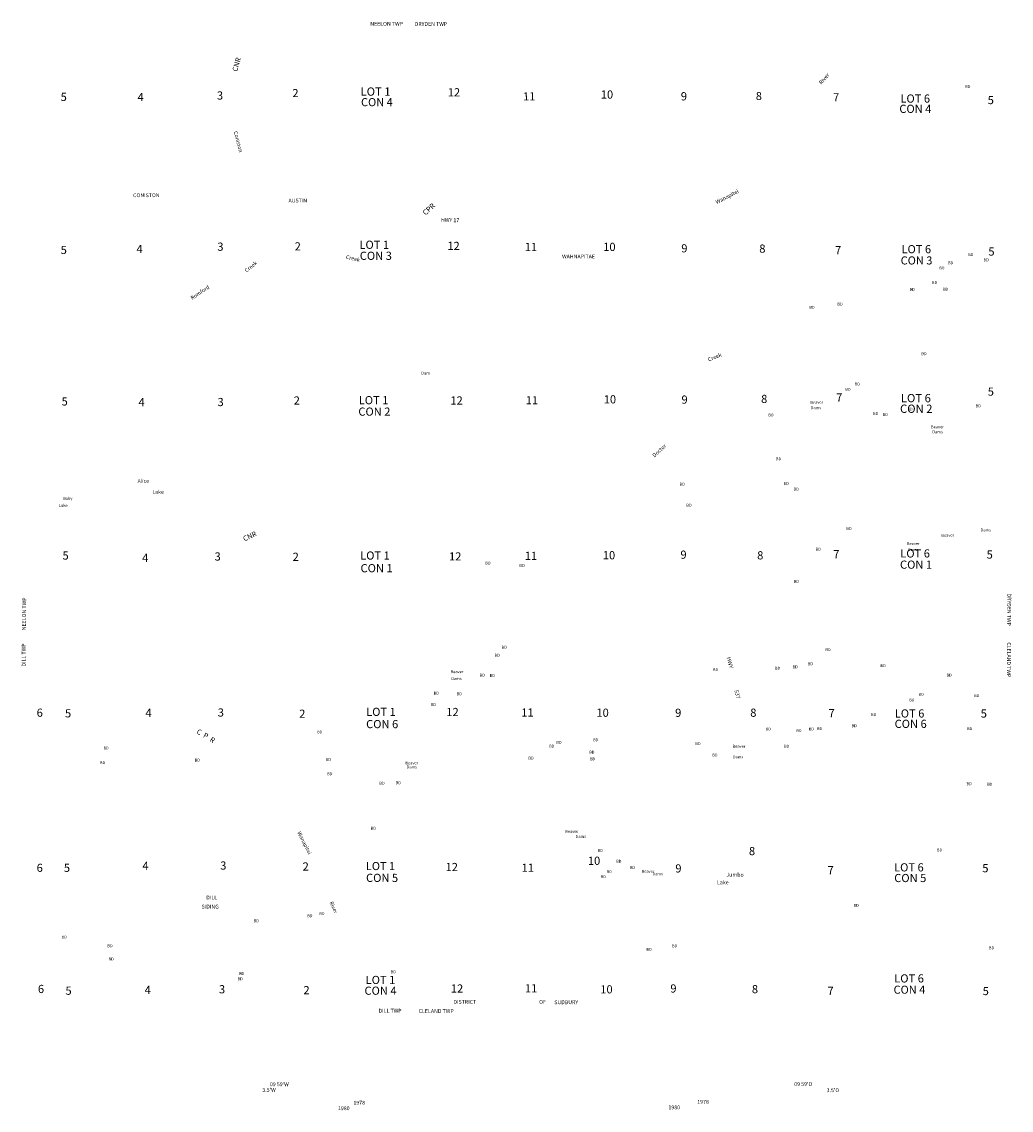
# Model space of a CAD drawing. Extents: x 509848 to 520149, y 1138828 to 1150159.
import ezdxf

# ---------------------------------------------------------------- set-up
doc = ezdxf.new("R2010")
doc.units = 0
doc.header["$MEASUREMENT"] = 0
doc.layers.add('1ANNO', color=7, linetype='CONTINUOUS')

msp = doc.modelspace()

# ---------------------------------------------------------------- texts
at = {"layer": '1ANNO'}
for s, height, p in [('NEELON TWP', 40, (513476, 1150118)), ('DRYDEN TWP', 40, (513939, 1150116)), ('BD', 30, (519669, 1149470)), ('4', 85, (511054, 1149333)), ('3', 85, (511880, 1149349)), ('2', 85, (512665, 1149374)), ('LOT 1', 86, (513375, 1149389)), ('12', 85, (514283, 1149382)), ('10', 85, (515876, 1149359)), ('9', 86, (516709, 1149340)), ('8', 84, (517490, 1149344)), ('7', 85, (518294, 1149330)), ('LOT 6', 85, (518995, 1149317)), ('5', 85, (519904, 1149301)), ('CON 4', 84, (513380, 1149280)), ('CON 4', 85, (518984, 1149210)), ('CONISTON', 40, (511007, 1148333)), ('AUSTIN', 40, (512625, 1148278)), ('5', 85, (510253, 1147741)), ('4', 85, (511042, 1147751)), ('3', 85, (511884, 1147775)), ('2', 85, (512689, 1147778)), ('LOT 1', 85, (513363, 1147795)), ('12', 85, (514279, 1147783)), ('11', 85, (515084, 1147772)), ('10', 85, (515901, 1147773)), ('9', 85, (516714, 1147758)), ('8', 85, (517526, 1147755)), ('7', 85, (518315, 1147738)), ('LOT 6', 85, (519006, 1147749)), ('5', 85, (519911, 1147724)), ('CON 3', 85, (513367, 1147680)), ('WAHNAPITAE', 40, (515473, 1147696)), ('CON 3', 84, (518998, 1147632)), ('BD', 30, (519700, 1147720)), ('BD', 30, (519860, 1147665)), ('BD', 30, (519399, 1147580)), ('BD', 30, (519491, 1147635)), ('BD', 30, (519323, 1147429)), ('BD', 30, (519090, 1147357)), ('BD', 30, (519437, 1147360)), ('BD', 30, (518047, 1147171)), ('BD', 30, (519213, 1146688)), ('Dam', 30, (514008, 1146486)), ('BD', 30, (518422, 1146318)), ('5', 85, (519904.69, 1146266.5)), ('5', 85, (510263, 1146164)), ('4', 85, (511063, 1146156)), ('3', 85, (511886, 1146158)), ('2', 85, (512679, 1146174)), ('LOT 1', 85, (513356, 1146177)), ('12', 85, (514310, 1146174)), ('11', 84, (515095, 1146177)), ('9', 85, (516716, 1146183)), ('8', 85, (517545, 1146190)), ('Beaver', 30, (518058, 1146182)), ('7', 86, (518326, 1146205)), ('LOT 6', 86, (519000, 1146198)), ('CON 2', 85, (513352, 1146058)), ('Dams', 30, (518061, 1146126)), ('BD', 30, (518710, 1146065)), ('BD', 30, (518810, 1146055)), ('CON 2', 86, (518991.31, 1146087.5)), ('BD', 29, (519069, 1146112)), ('BD', 30, (519778, 1146146)), ('Beaver', 30, (519314, 1145927)), ('Dams', 30, (519328, 1145875)), ('BD', 30, (517699, 1145595)), ('BD', 30, (516697, 1145330)), ('BD', 30, (517778, 1145337)), ('BD', 30, (517883, 1145279)), ('Lake', 40, (511207, 1145245)), ('Lake', 30, (510234, 1145109)), ('BD', 30, (516767, 1145111)), ('BD', 30, (518433, 1144868)), ('Dams', 30, (519831, 1144854)), ('Beaver', 30, (519062, 1144712)), ('Beaver', 30, (519422, 1144798)), ('5', 85, (510272, 1144560)), ('4', 85, (511101.34, 1144535.75)), ('3', 85, (511855, 1144550)), ('2', 85, (512668, 1144547)), ('LOT 1', 85, (513371, 1144560)), ('12', 85, (514296, 1144551)), ('11', 85, (515084, 1144556)), ('10', 85, (515897, 1144563)), ('9', 85, (516705, 1144569)), ('8', 85, (517504, 1144562)), ('BD', 31, (518112, 1144653)), ('7', 85, (518296, 1144574)), ('LOT 6', 85, (518994, 1144582)), ('Dams', 30, (519074, 1144649)), ('5', 85, (519893, 1144570)), ('CON 1', 85, (513375, 1144428)), ('BD', 31, (514672, 1144509)), ('BD', 31, (515028, 1144484)), ('CON 1', 85, (518991, 1144465)), ('BD', 31, (517882, 1144317)), ('BD', 30, (514844, 1143633)), ('BD', 30, (518214, 1143607)), ('BD', 30, (514769, 1143550)), ('BD', 30, (518031, 1143460)), ('Beaver', 30, (514312, 1143378)), ('BD', 30, (514614, 1143342)), ('BD', 30, (514720, 1143339)), ('BD', 30, (517044, 1143399)), ('BD', 30, (517689, 1143414)), ('BD', 30, (517872, 1143428)), ('BD', 30, (518787, 1143441)), ('BD', 30, (519475, 1143343)), ('BD', 30, (514137, 1143154)), ('BD', 30, (514376, 1143148)), ('BD', 30, (519184, 1143143)), ('BD', 30, (519762, 1143129)), ('BD', 30, (514106, 1143036)), ('BD', 30, (519086, 1143084)), ('6', 85, (510003, 1142924)), ('5', 85, (510298, 1142917)), ('4', 85, (511135.69, 1142922.63)), ('3', 85, (511888, 1142926)), ('2', 85, (512736, 1142913)), ('12', 85, (514268, 1142931)), ('11', 85, (515048, 1142926)), ('9', 85, (516650, 1142923)), ('8', 85, (517432, 1142924)), ('7', 85, (518247, 1142919)), ('BD', 30, (518689, 1142932)), ('LOT 6', 85, (518936, 1142916)), ('CON 6', 85, (513433, 1142805)), ('BD', 30, (517592, 1142782)), ('BD', 30, (518041, 1142782)), ('BD', 30, (518127, 1142785)), ('BD', 30, (518486, 1142815)), ('CON 6', 85, (518935, 1142808)), ('BD', 30, (519689, 1142785)), ('BD', 30, (515796, 1142669)), ('BD', 30, (517911, 1142764)), ('BD', 29, (510699, 1142584)), ('BD', 30, (515338, 1142604)), ('BD', 30, (515413, 1142642)), ('BD', 30, (516860, 1142630)), ('Beaver', 30, (517248, 1142602)), ('BD', 30, (517784, 1142602)), ('BD', 30, (510662, 1142431)), ('BD', 30, (511649, 1142458)), ('BD', 30, (513013, 1142464)), ('BD', 30, (515122, 1142479)), ('BD', 30, (515755, 1142541)), ('BD', 30, (515762, 1142470)), ('BD', 30, (517036, 1142511)), ('Dams', 30, (517251, 1142490)), ('BD', 30, (513027, 1142315)), ('Beaver', 30, (513842, 1142428)), ('Dams', 30, (513855, 1142387)), ('BD', 30, (513571, 1142217)), ('BD', 30, (513741, 1142222)), ('BD', 30, (519895, 1142207)), ('Dams', 30, (515614, 1141663)), ('8', 85, (517418.31, 1141483.5)), ('BD', 30, (519375, 1141522)), ('10', 85, (515741.56, 1141382.38)), ('BD', 30, (515843, 1141516)), ('6', 85, (510003, 1141309)), ('5', 85, (510286, 1141309)), ('4', 85, (511104, 1141330)), ('3', 85, (511914, 1141333)), ('2', 85, (512772, 1141323)), ('LOT 1', 84, (513430, 1141328)), ('12', 85, (514260, 1141318)), ('11', 85, (515052, 1141310)), ('BD', 30, (515936, 1141296)), ('BD', 30, (516036, 1141405)), ('BD', 30, (516178, 1141340)), ('Beaver', 30, (516301, 1141300)), ('9', 85, (516652, 1141303)), ('7', 85, (518237, 1141285)), ('LOT 6', 85, (518929, 1141314)), ('5', 85, (519848, 1141305)), ('BD', 30, (515874, 1141244)), ('Dams', 30, (516414, 1141272)), ('Lake', 40, (517086, 1141180)), ('Jumbo', 40, (517184, 1141260)), ('CON 5', 85, (518931, 1141203)), ('DILL', 40, (511768, 1141022)), ('SIDING', 40, (511720, 1140928)), ('BD', 30, (512945, 1140859)), ('BD', 30, (518507, 1140946)), ('BD', 30, (512819, 1140837)), ('BD', 30, (510261, 1140617)), ('BD', 30, (510739, 1140525)), ('BD', 30, (516617, 1140524)), ('BD', 30, (519917, 1140504)), ('BD', 30, (516351, 1140488)), ('BD', 30, (510751, 1140387)), ('BD', 30, (512094, 1140181)), ('BD', 30, (512108, 1140237)), ('LOT 1', 85, (513428, 1140142)), ('BD', 30, (513688, 1140254)), ('LOT 6', 85, (518931, 1140158)), ('6', 85, (510016, 1140048)), ('5', 85, (510303, 1140030)), ('4', 86, (511127, 1140038)), ('3', 85, (511901.22, 1140045.13)), ('2', 85, (512780, 1140036)), ('CON 4', 85, (513416, 1140030)), ('12', 85, (514315, 1140053)), ('11', 85, (515086, 1140055)), ('10', 85, (515871, 1140044)), ('9', 85, (516600.31, 1140053)), ('8', 85, (517449, 1140046)), ('7', 85, (518236, 1140028)), ('CON 4', 84, (518924, 1140041)), ('5', 84, (519852, 1140026)), ('DISTRICT', 40, (514342, 1139936)), ('OF', 40, (515234, 1139936)), ('SUDBURY', 40, (515392, 1139932)), ('DILL TWP', 40, (513562, 1139844)), ('CLELAND TWP', 40, (513981, 1139841)), ("3.5'W", 40, (512352.97, 1139019.38)), ("09 59'W", 40, (512431.25, 1139078.5)), ("09 59'O", 40, (517889.44, 1139080)), ("3.5'O", 40, (518226.94, 1139016.38)), ('1980', 40, (513139.94, 1138828.88)), ('1978', 40, (513300.72, 1138886)), ('1980', 40, (516580.78, 1138838)), ('1978', 40, (516880.09, 1138895.38))]:
    msp.add_text(s, height=height, dxfattribs=at).set_placement(p)
for s, height, rotation, p in [('CNR', 54.12, 73.75, (512090, 1149636)), ('River', 40.36, 48.98, (518173, 1149503)), ('5', 85, 359.07, (510252, 1149335)), ('11', 85, 0.8, (515067, 1149339)), ('Coniston', 39.56, 284.62, (512054, 1149014)), ('Wanapitei', 40.71, 27.3, (517084, 1148260)), ('CPR', 54.49, 42.42, (514052, 1148140)), ('HWY 17', 40.05, 357.78, (514212, 1148078)), ('Creek', 40.02, 346.83, (513220, 1147693)), ('Creek', 39.7, 40.6, (512190, 1147547)), ('Romford', 39.66, 34.04, (511622, 1147262)), ('BD', 30, 359.02, (518339, 1147205)), ('Creek', 40.31, 22.57, (517001, 1146621)), ('BD', 30, 359.02, (518518, 1146373)), ('10', 85, 0.55, (515907, 1146185)), ('BD', 30, 0.98, (517620, 1146050)), ('Doctor', 39.62, 42.74, (516435, 1145622)), ('Alice', 39, 359.71, (511054, 1145360)), ('Baby', 30, 359.51, (510279, 1145182)), ('CNR', 53.23, 25.25, (512167, 1144749)), ('NEELON TWP', 40.01, 89.26, (509890, 1143825)), ('DRYDEN TWP', 40.01, 269.56, (520109, 1144208)), ('DILL TWP', 40, 89.82, (509888, 1143447)), ('CLELAND TWP', 40, 269.73, (520106, 1143699)), ('HWY', 40.52, 284.99, (517186, 1143540)), ('Dams', 30, 0.49, (514319, 1143306)), ('537', 39.56, 285.94, (517267, 1143197)), ('LOT 1', 85, 359.78, (513433, 1142933)), ('10', 85, 359.45, (515830, 1142925)), ('5', 85, 0.91, (519832, 1142915)), ('C', 53.67, 332.46, (511663, 1142753)), ('P', 53.71, 331.47, (511731, 1142714)), ('R', 53.85, 328.47, (511800, 1142672)), ('BD', 29, 359.01, (512923, 1142752)), ('BD', 30, 0.98, (519683, 1142211)), ('BD', 30, 359.02, (513481, 1141749)), ('Wanapitei', 40.25, 296.78, (512714, 1141718)), ('Beaver', 30, 0.33, (515506, 1141715)), ('CON 5', 85, 359.81, (513432, 1141205)), ('River', 39.4, 294.05, (513051, 1140990)), ('BD', 30, 0.98, (512263, 1140785))]:
    msp.add_text(s, height=height, rotation=rotation, dxfattribs=at).set_placement(p)

doc.saveas('drawing.dxf')
